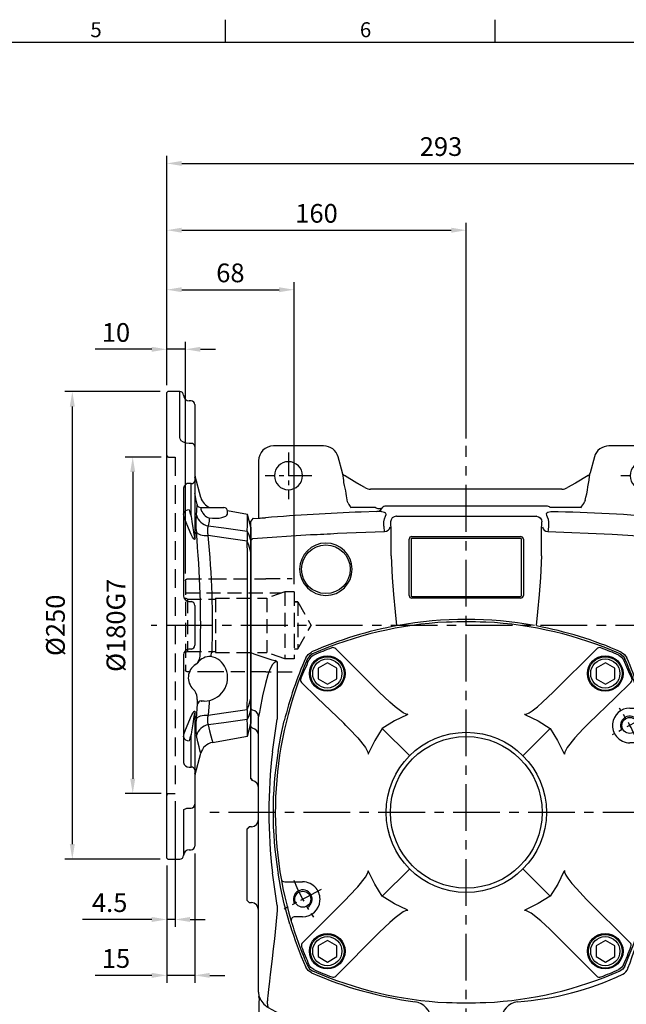
# Model space of a CAD drawing. Extents: x -28 to 1226, y -16 to 784.
# Drawn here: x 584 to 908, y 254 to 780 of the extents above; entities that cross this region are included whole.
import ezdxf
from ezdxf.enums import TextEntityAlignment as Align

# ---------------------------------------------------------------- set-up
doc = ezdxf.new("R2010")
doc.units = 0
doc.header["$LTSCALE"] = 20
doc.header["$MEASUREMENT"] = 0
doc.linetypes.add('CENTER', pattern=[2, 1.25, -0.25, 0.25, -0.25])
doc.linetypes.add('HIDDEN', pattern=[0.375, 0.25, -0.125])
doc.layers.get('0').update_dxf_attribs({"linetype": 'CONTINUOUS'})
doc.layers.get('DEFPOINTS').update_dxf_attribs({"linetype": 'CONTINUOUS'})
for name, color, linetype in [('CEN', 2, 'CENTER'), ('DIM', 3, 'CONTINUOUS'), ('HID', 6, 'HIDDEN'), ('MAIN', 7, 'CONTINUOUS'), ('THIN', 1, 'CONTINUOUS')]:
    doc.layers.add(name, color=color, linetype=linetype)
doc.styles.add('ATTDEF', font='txt')
doc.styles.get("Standard").update_dxf_attribs({"font": 'SIMPLEX.SHX'})
doc.dimstyles.new('L', dxfattribs={"dimscale": 4, "dimtxt": 2.5, "dimasz": 2, "dimexe": 1, "dimexo": 1, "dimgap": 1, "dimtad": 1, "dimdec": 1, "dimdsep": 46, "dimtxsty": 'Standard', "dimcen": 0, "dimclrd": 256, "dimclre": 256, "dimclrt": 256, "dimadec": 0, "dimazin": 0, "dimtfac": 0.6, "dimtdec": 1, "dimtmove": 0, "dimatfit": 3, "dimfxl": 0, "dimtolj": 1, "dimarcsym": 0})

# ---------------------------------------------------------------- blocks, each defined once
blk = doc.blocks.new('BM12')
at = {"layer": 'MAIN'}
blk.add_lwpolyline([(-4.93, -2.89), (0.07, -5.77), (5.07, -2.89), (5.07, 2.89), (0.07, 5.77), (-4.93, 2.89)], close=True, dxfattribs=at)
for radius in [9, 7.79]:
    blk.add_circle((0, 0), radius, dxfattribs=at)
blk = doc.blocks.new('A$C64DC2E7A')
at = {"layer": 'CEN', "ltscale": 0.5}
for p, q in [((49.6, 363.45), (49.6, 338.45)), ((239.6, 363.45), (239.6, 338.45)), ((62.1, 350.95), (37.1, 350.95)), ((252.1, 350.95), (227.1, 350.95)), ((274.66, 142.95), (238.28, 142.95)), ((49.6, 28.45), (49.6, 3.45)), ((239.6, 28.45), (239.6, 3.45)), ((62.1, 15.95), (37.1, 15.95)), ((252.1, 15.95), (227.1, 15.95))]:
    blk.add_line(p, q, dxfattribs=at)
at = {"layer": 'CEN'}
for p, q in [((144.6, 1), (144.6, 366.9)), ((289.25, 270.95), (-23.73, 270.95)), ((282.6, 170.95), (6.6, 170.95))]:
    blk.add_line(p, q, dxfattribs=at)
at = {"layer": 'MAIN'}
for p, q in [((68.4, 366.9), (41.64, 366.9)), ((247.55, 366.9), (220.79, 366.9)), ((33.65, 358.9), (33.65, 329.71)), ((78.4, 352.49), (76.13, 360.97)), ((213.06, 360.97), (210.8, 352.49)), ((255.55, 329.71), (255.55, 358.9)), ((78.52, 352.12), (78.4, 352.49)), ((86.2, 347.05), (79.5, 351.04)), ((209.69, 351.04), (203, 347.05)), ((210.8, 352.49), (210.65, 352.12)), ((90.48, 344.58), (86.21, 347.04)), ((90.48, 344.58), (86.26, 347.02)), ((195.71, 343.78), (93.48, 343.78)), ((195.71, 343.78), (93.48, 343.78)), ((202.98, 347.04), (198.71, 344.58)), ((202.93, 347.02), (198.71, 344.58)), ((95.86, 333.87), (82.98, 333.87)), ((96.76, 331.84), (88.47, 331.54)), ((96.9, 331.85), (96.76, 331.84)), ((187.38, 334.73), (101.82, 334.73)), ((205.86, 333.87), (189.45, 333.87)), ((30.62, 328), (29.6, 326.73)), ((29.6, 323.7), (29.6, 326.73)), ((30.71, 328.02), (30.62, 328)), ((33.63, 328.25), (34.54, 328.35)), ((33.65, 329.71), (33.65, 328.25)), ((107.28, 329.26), (181.91, 329.26)), ((254.65, 328.35), (255.56, 328.25)), ((255.55, 328.25), (255.55, 329.71)), ((258.63, 328), (259.6, 326.89)), ((259.6, 326.89), (259.6, 323.81)), ((29.6, 316.25), (29.6, 323.7)), ((104.45, 321.46), (104.22, 326.33)), ((104.45, 308.2), (104.45, 321.46)), ((184.75, 321.46), (184.98, 326.33)), ((184.75, 308.2), (184.75, 321.46)), ((259.6, 323.8), (259.6, 316.35)), ((30.62, 317.39), (29.6, 316.25)), ((29.6, 309.99), (29.6, 316.25)), ((30.63, 317.39), (61.35, 319.46)), ((75.74, 320.2), (101, 321.15)), ((114.1, 286.95), (114.1, 316.95)), ((115.1, 316.95), (115.1, 286.95)), ((115.6, 318.45), (173.6, 318.45)), ((173.6, 317.45), (115.6, 317.45)), ((174.1, 286.95), (174.1, 316.95)), ((175.1, 316.95), (175.1, 286.95)), ((259.6, 316.35), (258.62, 317.38)), ((259.6, 316.35), (259.6, 310.02)), ((29.6, 270.95), (29.6, 309.99)), ((259.6, 310.02), (259.6, 270.95)), ((115.6, 286.45), (173.6, 286.45)), ((173.6, 285.45), (115.6, 285.45)), ((29.6, 254.9), (29.6, 270.95)), ((259.6, 270.95), (258.54, 270.95)), ((259.6, 270.95), (259.6, 256.04)), ((29.6, 228.56), (29.6, 254.9)), ((259.6, 256.04), (259.6, 228.59)), ((43.6, 251.36), (43.6, 220.83)), ((245.6, 220.83), (245.6, 251.36)), ((29.6, 228.11), (29.6, 228.56)), ((29.6, 227.49), (29.6, 228.11)), ((29.6, 226.57), (29.6, 227.49)), ((29.6, 226.57), (30.47, 225.62)), ((29.6, 218.02), (29.6, 226.57)), ((258.15, 228.12), (258.6, 228.14)), ((258.6, 228.14), (259.6, 228.59)), ((259.6, 228.59), (259.6, 228.1)), ((259.6, 228.1), (259.6, 227.55)), ((259.6, 227.55), (259.6, 226.63)), ((259.6, 226.63), (259.6, 218.09)), ((33.72, 223.01), (33.6, 222.04)), ((33.6, 203.3), (33.6, 222.04)), ((255.6, 222.04), (255.47, 223.01)), ((255.6, 222.04), (255.6, 203.3)), ((29.6, 216.93), (29.6, 218.02)), ((29.6, 216.93), (30.47, 215.9)), ((29.6, 210.01), (29.6, 216.93)), ((41.03, 203.3), (43.6, 220.83)), ((245.6, 220.83), (248.16, 203.3)), ((259.6, 216.7), (259.39, 216.42)), ((259.6, 218.09), (259.6, 216.7)), ((259.6, 216.7), (259.6, 202.95)), ((29.6, 202.95), (29.6, 210.01)), ((29.6, 189.89), (29.6, 202.95)), ((33.6, 138.59), (33.6, 203.3)), ((44.05, 203.46), (43.92, 202.69)), ((245.27, 202.69), (245.14, 203.46)), ((255.6, 203.3), (255.6, 138.59)), ((259.6, 202.95), (259.6, 188.07)), ((29.6, 189), (29.6, 189.89)), ((29.6, 189.02), (30.48, 188)), ((29.6, 189.02), (29.6, 189)), ((30.47, 187.97), (29.6, 189)), ((30.47, 187.97), (30.48, 188.05)), ((258.77, 163.26), (258.76, 163.18)), ((258.77, 163.26), (259.6, 162.17)), ((259.6, 162.15), (258.77, 163.22)), ((27.6, 162.06), (28.65, 163.12)), ((28.65, 163.08), (27.6, 162.04)), ((27.6, 159.32), (27.6, 162.06)), ((27.6, 162.06), (27.6, 162.04)), ((27.6, 126.58), (27.6, 159.32)), ((29.81, 163.18), (28.65, 163.12)), ((29.81, 163.18), (28.65, 163.12)), ((29.81, 163.18), (29.81, 163.18)), ((259.6, 162.17), (259.6, 159.43)), ((259.6, 162.15), (259.6, 162.17)), ((259.6, 159.43), (259.6, 126.47)), ((33.6, 74.75), (33.6, 138.59)), ((43.6, 121.06), (41.03, 138.59)), ((43.92, 139.21), (44.05, 138.44)), ((248.16, 138.59), (245.6, 121.06)), ((255.6, 138.59), (255.6, 74.75)), ((27.6, 123.84), (27.6, 126.58)), ((259.6, 126.47), (259.6, 123.73)), ((27.6, 123.85), (28.65, 122.81)), ((27.6, 123.85), (27.6, 123.84)), ((28.65, 122.78), (27.6, 123.84)), ((28.65, 122.78), (28.65, 122.84)), ((28.65, 122.78), (29.81, 122.72)), ((28.65, 122.78), (29.81, 122.72)), ((29.81, 122.72), (29.81, 122.72)), ((50.38, 111.1), (47.39, 122)), ((241.81, 122), (238.81, 111.1)), ((258.76, 122.67), (259.6, 123.75)), ((258.76, 122.72), (258.77, 122.64)), ((259.6, 123.73), (258.77, 122.64)), ((259.6, 123.73), (259.6, 123.74)), ((43.6, 121.06), (43.6, 118.49)), ((245.6, 118.49), (245.6, 121.06)), ((33.91, 71.68), (33.83, 72.49)), ((255.29, 71.68), (255.36, 72.49)), ((38.53, 66.84), (38.84, 66.65)), ((250.67, 66.84), (250.35, 66.65)), ((126.58, 46), (125.84, 60.19)), ((162.61, 46), (163.35, 60.19)), ((33.65, 55.08), (33.65, 8)), ((255.55, 8), (255.55, 54.06)), ((81.67, 38.16), (124.18, 38.16)), ((207.53, 38.16), (165.02, 38.16)), ((86.21, 19.85), (90.48, 22.32)), ((86.26, 19.88), (90.48, 22.32)), ((93.48, 23.12), (195.71, 23.12)), ((198.71, 22.32), (202.93, 19.88)), ((198.71, 22.32), (202.98, 19.85)), ((78.86, 16.17), (79.52, 15.87)), ((79.5, 15.86), (86.2, 19.84)), ((79.52, 15.87), (86.21, 19.85)), ((202.98, 19.85), (209.67, 15.87)), ((203, 19.84), (209.69, 15.86)), ((209.67, 15.87), (210.34, 16.17)), ((76.13, 5.93), (78.36, 14.36)), ((210.65, 14.77), (210.8, 14.41)), ((210.8, 14.41), (213.06, 5.93)), ((41.64, 0), (68.4, 0)), ((220.79, 0), (247.55, 0))]:
    blk.add_line(p, q, dxfattribs=at)
at = {"layer": 'MAIN', "flags": 128}
for points in [[(81.52, 336.24), (81.49, 336.31), (81.15, 337.03)], [(208.15, 337.7), (207.86, 337.08), (207.77, 336.91)], [(99.59, 333.71), (99.29, 333.49), (98.92, 333.35), (98.5, 333.27), (98.03, 333.25), (97.52, 333.31), (96.99, 333.43), (96.43, 333.62), (95.86, 333.87)], [(99.44, 331.69), (99.2, 331.76), (96.9, 331.85)], [(100.64, 324.22), (100.62, 326.24), (100.97, 327.92), (101.52, 329.32), (101.89, 330.24), (101.62, 330.91), (100.89, 331.27), (99.44, 331.69)], [(189.86, 331.72), (188.21, 331.22), (187.69, 330.97), (187.33, 330.61), (187.4, 329.92), (187.81, 329), (188.27, 327.75), (188.58, 326.14), (188.55, 324.22)], [(30.71, 328.02), (33.6, 328.25), (33.63, 328.25)], [(255.56, 328.25), (253.84, 328.35), (251.88, 328.5)], [(258.63, 328), (255.6, 328.25), (255.56, 328.25)], [(101, 321.15), (100.72, 323.62), (100.64, 324.22)], [(188.55, 324.22), (188.26, 321.84), (188.19, 321.15)], [(188.19, 321.15), (222.62, 319.74), (258.62, 317.38)], [(104.45, 308.2), (104.93, 296.57), (105.65, 287.4), (106.53, 278.2), (107.26, 270.95)], [(184.75, 308.2), (184.26, 296.57), (183.54, 287.4), (182.66, 278.2), (181.93, 270.95)], [(58.85, 253.62), (60.1, 255.44), (61.93, 256.69)], [(227.27, 256.69), (229.09, 255.44), (230.34, 253.62)], [(246.76, 252.09), (255.6, 254.93), (259.6, 256.37)], [(43.6, 251.36), (43.23, 251.46), (42.8, 251.44), (42.63, 251.39), (41.93, 250.96), (41.77, 250.81), (41.07, 249.92), (39.74, 247.35), (38.65, 244.45), (37.27, 239.91), (35.66, 233.21), (34.48, 226.52)], [(254.71, 226.52), (253.53, 233.21), (251.93, 239.91), (250.55, 244.45), (249.45, 247.35), (248.12, 249.92), (247.43, 250.81), (246.96, 251.19), (246.56, 251.39), (246.12, 251.47), (245.96, 251.46), (245.6, 251.36)], [(34.48, 226.52), (34.07, 224.41), (33.72, 223.01)], [(255.47, 223.01), (255.1, 224.48), (254.71, 226.52)], [(44.05, 203.46), (45.55, 211.72), (47.39, 219.9)], [(241.81, 219.9), (243.64, 211.72), (245.14, 203.46)], [(47.39, 122), (45.55, 130.18), (44.05, 138.44)], [(245.14, 138.44), (243.64, 130.18), (241.81, 122)], [(43.6, 118.49), (43.6, 118.49), (42.87, 110.85), (42.09, 103.41), (41.48, 97.95), (40.89, 92.79), (40.37, 88.33), (39.9, 84.25), (39.48, 80.62), (38.98, 76.16), (38.61, 72.83), (38.44, 71.33), (38.33, 70.37), (38.29, 69.87), (38.29, 69.11), (38.53, 66.84)], [(250.67, 66.84), (250.79, 67.6), (250.88, 68.59), (250.91, 69.73), (250.85, 70.42), (250.69, 71.86), (250.42, 74.31), (249.99, 78.2), (249.71, 80.62), (249.4, 83.32), (249.12, 85.78), (248.75, 88.89), (248.37, 92.22), (247.95, 95.85), (247.52, 99.66), (247.09, 103.5), (246.67, 107.45), (246.25, 111.6), (245.84, 115.81), (245.6, 118.49), (245.6, 118.49)], [(61.9, 85.21), (60.1, 86.45), (58.86, 88.26)], [(33.6, 74.75), (33.6, 74.73), (33.83, 72.49)], [(255.33, 72.42), (255.57, 74.06), (255.6, 74.75)], [(33.83, 72.49), (33.85, 72.44), (34.11, 72.04)], [(255.36, 72.49), (255.34, 72.44), (255.08, 72.04)], [(104.9, 41.85), (112.79, 40.5), (122.33, 39.16)], [(184.29, 41.85), (176.41, 40.5), (166.86, 39.16)]]:
    blk.add_lwpolyline(points, dxfattribs=at)
at = {"layer": 'MAIN', "extrusion": (0, 0, -1)}
for centre, radius in [((-49.6, 350.95), 7.5), ((-239.6, 350.95), 7.5), ((-69.6, 300.95), 14), ((-49.6, 15.95), 7.5), ((-239.6, 15.95), 7.5)]:
    blk.add_circle(centre, radius, dxfattribs=at)
at = {"layer": 'MAIN'}
blk.add_circle((69.6, 300.95), 13, dxfattribs=at)
for centre, radius, start, end in [((41.65, 358.9), 8, 90.007, 179.9576), ((68.4, 358.9), 8, 14.9739, 89.9943), ((220.79, 358.9), 8, 90.0057, 165.0261), ((247.55, 358.9), 8, 0.0447, 89.9929), ((80.65, 353.07), 2.32, 203.9153, 240.6395), ((29.94, 342.03), 49.61, 6.056, 11.3917), ((67.66, 370), 144.15, 347.0502, 352.949), ((208.55, 353.01), 2.28, 300.1608, 337.1281), ((93.48, 349.78), 6, 240.0105, 269.9894), ((195.71, 349.78), 6, 270.0106, 299.9895), ((116.32, 355.99), 40.01, 209.5756, 213.5699), ((96.8, 334.83), 2.98, 271.9432, 328.2104), ((167.52, -695.92), 1027.89, 85.29256, 88.75508), ((172.68, 356.84), 40.36, 325.3063, 330.4083), ((29, 425.59), 97.45, 272.7246, 274.8918), ((136.25, -904.6), 1237.06, 92.21351, 94.58733), ((101.01, 324.1), 2.95, 269.8136, 349.5494), ((188.18, 324.1), 2.95, 190.4506, 270.1864), ((58.77, 511.2), 191.75, 270.7699, 275.0758), ((115.6, 316.95), 1.5, 90, 180), ((115.6, 316.95), 0.5, 90, 180), ((173.6, 316.95), 1.5, 0, 90), ((173.6, 316.95), 0.5, 0, 90), ((115.6, 286.95), 1.5, 180, 270), ((115.6, 286.95), 0.5, 180, 270), ((173.6, 286.95), 1.5, 270, 0), ((173.6, 286.95), 0.5, 270, 0), ((144.6, 68.95), 205.14, 79.7623, 100.2377), ((144.55, 69.1), 204.99, 100.233, 113.7707), ((144.61, 68.97), 205.11, 66.2354, 79.4448), ((88.5, 411.23), 165.67, 249.1722, 253.8531), ((246.57, 170.96), 205.11, 156.234, 166.1949), ((42.62, 170.96), 205.11, 13.8056, 23.7663), ((41.64, 249.55), 2.66, 42.5792, 72.6537), ((247.48, 249.66), 2.53, 106.3749, 137.9273), ((258.96, 221.71), 6.46, 97.1527, 131.0263), ((29.86, 221.9), 3.77, 7.5057, 80.5811), ((29.6, 212), 4, 0.8957, 77.3666), ((320.85, 170.95), 281.68, 173.4042, 186.5958), ((239.4, 170.95), 198.04, 170.7771, 189.2229), ((49.8, 170.95), 198.03, 350.5499, 9.2232), ((-31.66, 170.95), 281.68, 353.4042, 6.5958), ((246.6, 170.95), 205.14, 196.9624, 203.7722), ((-65.46, 199.17), 316.76, 339.3731, 343.8565), ((144.6, 272.95), 205.14, 246.2278, 262.3288), ((160.42, 228.42), 159.18, 274.1638, 295.1818), ((226.04, 89.08), 5.18, 294.0773, 343.1433), ((43.56, 75.58), 10.09, 200.5326, 240.0498), ((115.82, 59.73), 10.03, 2.6498, 82.0288), ((173.37, 59.73), 10.03, 97.9712, 177.3502), ((245.63, 75.58), 10.09, 299.9502, 339.4674), ((143.87, 246.06), 207.89, 239.6538, 259.1958), ((145.32, 246.06), 207.89, 280.8042, 300.3462), ((144.6, 46.95), 18.04, 183, 357), ((122.1, 36.77), 2.41, 72.6197, 84.4356), ((121.34, 35.36), 3.99, 26.4081, 68.128), ((144.6, 46.84), 21.95, 206.2398, 235.8901), ((144.6, 46.84), 21.95, 304.1099, 333.7602), ((167.86, 35.36), 3.99, 111.872, 153.5919), ((167.09, 36.77), 2.41, 95.5644, 107.3803), ((144.91, 47.2), 22.42, 235.7359, 254.3763), ((144.13, 47.51), 22.76, 285.7676, 304.1285), ((93.48, 17.12), 6, 90.0106, 119.9895), ((144.6, 46.17), 21.34, 254.4483, 285.5513), ((195.71, 17.12), 6, 60.0105, 89.9894), ((80.77, 13.71), 2.5, 120.0328, 165.0283), ((10.46, 50.14), 76.46, 334.1216, 336.611), ((146.74, -10.46), 68.83, 23.3246, 26.0825), ((208.42, 13.71), 2.5, 14.9717, 59.9672), ((208.54, 13.83), 2.32, 23.9158, 60.6378), ((41.65, 8), 8, 180, 269.9927), ((68.4, 8), 8, 270.0059, 345.0259), ((220.79, 8), 8, 194.9741, 269.9941), ((247.55, 8), 8, 270.0071, 0)]:
    blk.add_arc(centre, radius, start, end, dxfattribs=at)
for centre, major_axis, ratio, start_param, end_param in [((71.64, 367.91), (-9.44, 34.97), 0.068963, 3.612202, 4.062442), ((102.09, 331.45), (-1.49, 3.13), 0.847615, 0.455178, 0.621089), ((101.9, 331.65), (-1.52, 2.71), 0.963426, 5.784459, 6.627772), ((187.3, 331.65), (1.52, 2.71), 0.963426, 6.012561, 6.781911), ((107.21, 326.33), (2.76, 1.22), 0.967557, 1.181091, 2.712985), ((107.44, 326.11), (-1.3, 2.91), 0.932141, 5.889801, 5.925965), ((181.76, 326.11), (1.3, 2.91), 0.932141, 0.35722, 0.393384), ((259.6, 216.91), (4, 5.27), 0.01918, 4.478858, 4.634777), ((259.6, 211.9), (4, 0), 0.948965, 1.779075, 3.141593), ((29.6, 184.05), (0, 4.01), 0.996923, 4.712389, 6.061751), ((259.6, 184.05), (0, 4.01), 0.996923, -0.000001, 1.570796), ((29.6, 167.18), (0, 4.01), 0.996923, 3.193953, 4.712389), ((259.6, 167.18), (0, 4.01), 0.996923, 1.570796, 2.933314), ((29.6, 118.71), (0, 4.01), 0.996923, 4.712389, 6.230825), ((259.6, 118.71), (0, 4.01), 0.996923, 0.208279, 1.570796), ((36.1, 198.17), (2.5, 147.08), 0.00053, 2.606057, 2.907983), ((70.22, -3.03), (11.21, 41.32), 0.116723, 5.328663, 6.229755), ((218.97, -3.03), (-11.21, 41.32), 0.116723, 0.05343, 0.954522), ((81.93, 20.84), (3.07, 4.67), 0.006038, 2.621422, 3.127433), ((207.27, 20.84), (-3.07, 4.67), 0.006038, 3.155752, 3.661764), ((209.08, 21.22), (-1.76, 6.86), 0.024984, 3.009855, 3.145754)]:
    blk.add_ellipse(centre, major_axis=major_axis, ratio=ratio, start_param=start_param, end_param=end_param, dxfattribs=at)
at = {"layer": 'MAIN', "extrusion": (0, 0, -1)}
for centre, major_axis, ratio, start_param, end_param in [((181.76, 326.11), (1.3, 2.91), 0.932141, 5.889801, 5.925965), ((181.98, 326.33), (-2.76, 1.22), 0.967557, 1.181091, 2.712985), ((253.1, 198.17), (-2.5, 147.08), 0.00053, 2.606057, 3.132791)]:
    blk.add_ellipse(centre, major_axis=major_axis, ratio=ratio, start_param=start_param, end_param=end_param, dxfattribs=at)
blk = doc.blocks.new('M10')
at = {"layer": 'MAIN'}
blk.add_circle((0, 0), 4.25, dxfattribs=at)
at = {"layer": 'THIN'}
blk.add_arc((0, 0), 5, 300.0912, 210, dxfattribs=at)
blk = doc.blocks.new('A$C055028FB')
at = {"layer": 'CEN', "ltscale": 0.5}
for p, q in [((198.88, 153.37), (179.94, 143.3)), ((24.52, 60.66), (4.65, 50.1))]:
    blk.add_line(p, q, dxfattribs=at)
for start, end in [(21.7911, 34.2089), (201.4821, 214.5179)]:
    blk.add_arc((102, 101.86), 99, start, end, dxfattribs=at)
at = {"layer": 'MAIN'}
for p, q in [((92, 203.59), (92, 203.47)), ((112, 203.47), (112, 203.59)), ((55.49, 166.15), (32.27, 189.38)), ((148.5, 166.15), (171.72, 189.38)), ((189.41, 157.64), (193.56, 157.64)), ((57.11, 146.75), (71.64, 132.21)), ((146.89, 146.75), (132.35, 132.21)), ((198.91, 139.03), (189.41, 139.03)), ((57.11, 56.97), (71.64, 71.5)), ((146.89, 56.97), (132.35, 71.5)), ((5.08, 64.68), (14.59, 64.68)), ((14.48, 32.13), (37.7, 55.35)), ((166.29, 55.35), (189.52, 32.13)), ((14.59, 46.08), (10.44, 46.08)), ((55.49, 37.56), (32.27, 14.34)), ((171.72, 14.34), (148.5, 37.56)), ((92, 0.24), (92, 0.13)), ((112, 0.13), (112, 0.24))]:
    blk.add_line(p, q, dxfattribs=at)
at = {"layer": 'MAIN', "flags": 128}
for points in [[(19.83, 186.58), (18.23, 185.45), (17.27, 184.02)], [(20.52, 185.9), (18.99, 184.86), (17.95, 183.33)], [(183.47, 185.9), (185, 184.86), (186.04, 183.33)], [(184.16, 186.58), (185.77, 185.45), (186.72, 184.02)], [(37.7, 148.36), (36.54, 149.48), (22.41, 163.15), (14.02, 171.28)], [(166.29, 148.36), (167.45, 149.48), (181.58, 163.15), (189.98, 171.28)], [(70.81, 154.3), (70.78, 154.29), (70.49, 154.27), (69.98, 154.37), (68.37, 155.12), (66.88, 156.12), (63.99, 158.32), (61.24, 160.69), (55.49, 166.15)], [(133.19, 154.3), (133.22, 154.29), (133.5, 154.27), (134.01, 154.37), (135.63, 155.12), (137.12, 156.12), (140, 158.32), (142.76, 160.69), (148.5, 166.15)], [(70.42, 154.02), (63.62, 150.71), (57.11, 146.75)], [(133.58, 154.02), (140.37, 150.71), (146.89, 146.75)], [(37.7, 148.36), (39.47, 146.58), (44.02, 141.71), (48.09, 136.46), (49.4, 134.11), (49.58, 133.42), (49.57, 133.09), (49.56, 133.05)], [(166.29, 148.36), (164.52, 146.58), (159.98, 141.71), (155.9, 136.46), (154.6, 134.11), (154.41, 133.42), (154.43, 133.09), (154.44, 133.05)], [(57.11, 146.75), (53.18, 140.29), (49.83, 133.44)], [(146.89, 146.75), (150.82, 140.29), (154.16, 133.44)], [(37.7, 55.35), (39.47, 57.14), (44.02, 62), (48.09, 67.25), (49.4, 69.6), (49.58, 70.29), (49.57, 70.63), (49.56, 70.67)], [(57.11, 56.97), (53.18, 63.43), (49.83, 70.28)], [(154.16, 70.28), (150.85, 63.48), (146.89, 56.97)], [(154.44, 70.67), (154.43, 70.64), (154.41, 70.35), (154.51, 69.84), (155.26, 68.23), (156.26, 66.74), (158.46, 63.85), (160.83, 61.1), (166.29, 55.35)], [(70.42, 49.69), (63.62, 53.01), (57.11, 56.97)], [(146.89, 56.97), (140.43, 53.04), (133.58, 49.69)], [(70.81, 49.42), (70.78, 49.42), (70.49, 49.45), (69.98, 49.34), (68.37, 48.59), (66.88, 47.6), (63.99, 45.4), (61.24, 43.03), (55.49, 37.56)], [(148.5, 37.56), (146.72, 39.33), (141.85, 43.88), (136.6, 47.95), (134.25, 49.26), (133.56, 49.44), (133.23, 49.43), (133.19, 49.42)], [(20.52, 17.81), (18.99, 18.85), (17.95, 20.38)], [(186.04, 20.38), (185, 18.85), (183.47, 17.81)], [(186.72, 19.69), (185.59, 18.09), (184.16, 17.14)]]:
    blk.add_lwpolyline(points, dxfattribs=at)
at = {"layer": 'MAIN'}
for centre, radius in [((27.75, 176.1), 9.5), ((176.24, 176.1), 9.5), ((102, 101.86), 42.83), ((102, 101.86), 40.54), ((27.75, 27.61), 9.5), ((176.24, 27.61), 9.5)]:
    blk.add_circle(centre, radius, dxfattribs=at)
for centre, radius, start, end in [((102, -0.14), 204, 92.9504, 113.7509), ((102, -0.14), 204, 66.2491, 87.0496), ((102, -0.14), 203.11, 110.7156, 113.6503), ((30.86, 187.96), 2, 45.0453, 110.6073), ((173.14, 187.96), 2, 69.3927, 134.9547), ((102, -0.14), 203.11, 66.3497, 69.2844), ((203.97, 101.86), 203.98, 156.2482, 196.5927), ((-120.86, 239.19), 149.63, 333.9408, 338.0793), ((324.86, 239.19), 149.63, 201.9207, 206.0592), ((0.14, 101.92), 203.84, 10.0511, 23.7522), ((15.44, 172.7), 2, 159.6741, 224.946), ((188.56, 172.7), 2, 315.054, 20.3259), ((193.56, 159.64), 2, 270, 16.6216), ((70.15, 154.84), 0.866, 288.0986, 319.7719), ((133.85, 154.84), 0.866, 220.2281, 251.9014), ((189.41, 148.34), 9.3, 90, 174.8972), ((189.46, 148.35), 9.36, 175.0102, 219.5688), ((189.41, 148.34), 9.3, 219.7003, 270), ((0, 101.86), 204, 336.2491, 10.0278), ((198.91, 137.03), 2, 10.0278, 90), ((48.94, 133.77), 0.952, 310.1703, 339.3638), ((155.05, 133.77), 0.952, 200.6362, 229.8297), ((102.34, 101.84), 43.16, 191.7141, 203.2103), ((48.94, 69.94), 0.952, 20.6362, 49.8297), ((154.98, 70.01), 0.866, 129.0982, 161.9014), ((5.08, 66.68), 2, 190.0278, 270), ((14.59, 55.38), 9.3, 39.7003, 90), ((14.53, 55.37), 9.36, 355.0102, 39.5688), ((14.59, 55.38), 9.3, 270, 354.8972), ((70.15, 48.87), 0.866, 40.2281, 71.9014), ((133.91, 48.8), 0.952, 110.6362, 139.8241), ((10.44, 44.08), 2, 90, 196.6216), ((204, 101.86), 204, 196.6216, 203.7509), ((15.89, 30.72), 2, 135.045, 200.6075), ((188.1, 30.72), 2, 339.3927, 44.9548), ((204, 101.86), 203.11, 200.7156, 203.6503), ((0, 101.86), 203.11, 336.3497, 339.2844), ((21.85, 21.71), 4.99, 203.7502, 246.2491), ((102, 203.86), 204, 246.2491, 267.0496), ((102, 203.86), 203.11, 246.3497, 249.2844), ((102, 203.86), 204, 272.9504, 293.7509), ((102, 203.86), 203.11, 290.7156, 293.6503), ((30.86, 15.75), 2, 249.3927, 314.9547), ((173.14, 15.75), 2, 225.0452, 290.6075)]:
    blk.add_arc(centre, radius, start, end, dxfattribs=at)
for centre, major_axis, ratio, start_param, end_param in [((91.31, -0.14), (204.01, 0), 0.998626, 1.567406, 1.569857), ((102, -1.27), (0, 204.99), 0.999985, 6.234382, 6.331989), ((112.69, -0.14), (204.01, 0), 0.998626, 1.571736, 1.574187), ((91.31, 203.86), (204.01, 0), 0.998626, 4.713329, 4.71578), ((102, 204.99), (0, 204.99), 0.999985, 3.092789, 3.190396), ((112.69, 203.86), (204.01, 0), 0.998626, 4.708998, 4.711449)]:
    blk.add_ellipse(centre, major_axis=major_axis, ratio=ratio, start_param=start_param, end_param=end_param, dxfattribs=at)
for p in [(189.41, 148.34), (14.66, 55.4)]:
    blk.add_blockref('M10', p, dxfattribs=at)
blk = doc.blocks.new('*D26')
at = {"layer": 'DEFPOINTS', "color": 0}
for p in [(663.82, 546.16), (644.65, 366.16), (663.82, 366.16)]:
    blk.add_point(p, dxfattribs=at)
at = {"layer": 'DIM', "lineweight": -2}
for p, q in [((659.82, 546.16), (640.65, 546.16)), ((644.65, 538.16), (644.65, 374.16)), ((659.82, 366.16), (640.65, 366.16))]:
    blk.add_line(p, q, dxfattribs=at)
at = {"layer": 'DIM'}
for points in [[(643.31, 538.16), (645.98, 538.16), (644.65, 546.16)], [(643.31, 374.16), (645.98, 374.16), (644.65, 366.16)]]:
    blk.add_solid(points, dxfattribs=at)
at = {"layer": 'DIM', "insert": (635.65, 456.16), "char_height": 10, "attachment_point": 5, "rotation": 90}
blk.add_mtext('\\A1;%%c180G7', dxfattribs=at)
blk = doc.blocks.new('*D27')
at = {"layer": 'DEFPOINTS', "color": 0}
for p in [(663.32, 581.16), (612.37, 331.16), (663.32, 331.16)]:
    blk.add_point(p, dxfattribs=at)
at = {"layer": 'DIM', "lineweight": -2}
for p, q in [((659.32, 581.16), (608.37, 581.16)), ((612.37, 573.16), (612.37, 339.16)), ((659.32, 331.16), (608.37, 331.16))]:
    blk.add_line(p, q, dxfattribs=at)
at = {"layer": 'DIM'}
for points in [[(611.04, 573.16), (613.71, 573.16), (612.37, 581.16)], [(611.04, 339.16), (613.71, 339.16), (612.37, 331.16)]]:
    blk.add_solid(points, dxfattribs=at)
at = {"layer": 'DIM', "insert": (603.37, 456.16), "char_height": 10, "attachment_point": 5, "rotation": 90}
blk.add_mtext('\\A1;%%C250', dxfattribs=at)
blk = doc.blocks.new('*D28')
at = {"layer": 'DEFPOINTS', "color": 0}
for p in [(822.82, 667.44), (662.82, 581.16), (822.82, 552.11)]:
    blk.add_point(p, dxfattribs=at)
at = {"layer": 'DIM', "lineweight": -2}
for p, q in [((662.82, 585.16), (662.82, 671.44)), ((822.82, 556.11), (822.82, 671.44)), ((670.82, 667.44), (814.82, 667.44))]:
    blk.add_line(p, q, dxfattribs=at)
at = {"layer": 'DIM'}
for points in [[(670.82, 668.77), (670.82, 666.1), (662.82, 667.44)], [(814.82, 668.77), (814.82, 666.1), (822.82, 667.44)]]:
    blk.add_solid(points, dxfattribs=at)
at = {"layer": 'DIM', "insert": (742.82, 676.44), "char_height": 10, "attachment_point": 5}
blk.add_mtext('\\A1;160', dxfattribs=at)
blk = doc.blocks.new('*D29')
at = {"layer": 'DEFPOINTS', "color": 0}
for p in [(955.82, 703.15), (662.82, 580.66), (955.82, 484.69)]:
    blk.add_point(p, dxfattribs=at)
at = {"layer": 'DIM', "lineweight": -2}
for p, q in [((662.82, 584.66), (662.82, 707.15)), ((955.82, 488.69), (955.82, 707.15)), ((670.82, 703.15), (947.82, 703.15))]:
    blk.add_line(p, q, dxfattribs=at)
at = {"layer": 'DIM'}
for points in [[(670.82, 704.48), (670.82, 701.81), (662.82, 703.15)], [(947.82, 704.48), (947.82, 701.81), (955.82, 703.15)]]:
    blk.add_solid(points, dxfattribs=at)
at = {"layer": 'DIM', "insert": (809.32, 712.15), "char_height": 10, "attachment_point": 5}
blk.add_mtext('\\A1;293', dxfattribs=at)
blk = doc.blocks.new('A$C22D9385C')
at = {"layer": 'HID', "ltscale": 1.5}
for p, q in [((219.75, 55), (205.75, 55)), ((219.75, 55), (219.75, 54.9)), ((248.37, 54.9), (219.75, 54.9)), ((248.75, 54.8), (248.37, 54.9)), ((261.75, 54.8), (248.75, 54.8)), ((262.75, 53.8), (262.75, 6.2)), ((204.75, 48), (209.75, 48)), ((204.75, 48), (204.75, 12)), ((209.75, 48), (209.75, 12)), ((209.75, 48), (219.36, 44.5)), ((202.75, 42.5), (195.53, 30)), ((202.75, 42.5), (202.75, 17.5)), ((204.75, 42.5), (202.75, 42.5)), ((202.75, 42.5), (204.75, 42.5)), ((262.75, 47.3), (211.67, 47.3)), ((246.75, 44.5), (219.36, 44.5)), ((219.36, 44.5), (219.36, 15.5)), ((246.75, 44.5), (246.75, 15.5)), ((261.75, 44), (246.75, 44)), ((261.75, 44), (262.75, 44.58)), ((261.75, 44), (261.75, 16)), ((202.75, 17.5), (195.53, 30)), ((204.75, 17.5), (202.75, 17.5)), ((261.75, 16), (246.75, 16)), ((261.75, 16), (262.75, 15.42)), ((204.75, 12), (209.75, 12)), ((209.75, 12), (219.36, 15.5)), ((246.75, 15.5), (219.36, 15.5)), ((205.75, 5), (219.75, 5)), ((219.75, 5.1), (248.37, 5.1)), ((219.75, 5.1), (219.75, 5)), ((248.37, 5.1), (248.75, 5.2)), ((248.75, 5.2), (261.75, 5.2))]:
    blk.add_line(p, q, dxfattribs=at)
for centre, start, end in [((261.75, 53.8), 0, 90), ((261.75, 6.2), 270, 0)]:
    blk.add_arc(centre, 1, start, end, dxfattribs=at)
blk = doc.blocks.new('6D1100AD100-1上')
at = {"layer": 'HID'}
for p, q in [((-90, 44), (-90, 40.5)), ((90, 44), (90, 40.5))]:
    blk.add_line(p, q, dxfattribs=at)
at = {"layer": 'HID', "ltscale": 2}
blk.add_line((90, 40.5), (-90, 40.5), dxfattribs=at)
at = {"layer": 'HID'}
for centre, start, end in [((-91, 44), 0, 90), ((91, 44), 90, 180)]:
    blk.add_arc(centre, 1, start, end, dxfattribs=at)
at = {"layer": 'MAIN'}
for p, q in [((-124.5, 45), (-125, 44.5)), ((-125, 44.5), (-125, 38)), ((-124.5, 45), (124.5, 45)), ((125, 44.5), (124.5, 45)), ((125, 38), (125, 44.5)), ((100.37, 38), (125, 38)), ((-98.77, 36), (-123, 36)), ((-120, 33), (-120, 32)), ((-97.68, 33), (-97.68, 32)), ((-75.88, 33), (-75.88, 32)), ((-75.88, 32), (-58.35, 32)), ((-15.77, 36), (-73.31, 36)), ((-60.39, 32.76), (-61.69, 33)), ((-58.35, 32), (-60.39, 32.76)), ((-59.57, 36), (-57.82, 35.66)), ((-57.82, 35.66), (-55.79, 34.9)), ((-12.66, 31.83), (-12.79, 33.26)), ((12.79, 33.26), (12.66, 31.83)), ((73.31, 36), (15.77, 36)), ((55.79, 34.9), (57.82, 35.66)), ((57.82, 35.66), (59.57, 36)), ((60.39, 32.76), (58.35, 32)), ((58.35, 32), (75.88, 32)), ((61.69, 33), (60.39, 32.76)), ((75.88, 32), (75.88, 33)), ((97.24, 32), (97.24, 33)), ((120, 32), (120, 33)), ((-107.5, 30), (-118, 30)), ((-95.68, 30), (-107.5, 30)), ((-77.29, 30), (-95.68, 30)), ((-79.73, 29.9), (-68.42, 26.87)), ((-79.05, 29.9), (-79.73, 29.9)), ((-46.98, 30), (-77.29, 30)), ((-49.77, 29.19), (-42.05, 28.54)), ((10.67, 30), (-10.67, 30)), ((77.29, 30), (46.98, 30)), ((58.85, 29.19), (64.29, 28.71)), ((63, 26.83), (63, 25)), ((68.39, 26.86), (79.73, 29.9)), ((95.68, 30), (77.29, 30)), ((79.73, 29.9), (79.05, 29.9)), ((107.5, 30), (95.68, 30)), ((118, 30), (107.5, 30)), ((-41.5, 22.27), (-48.01, 22.85)), ((-40.5, 25), (-40.5, 26.29)), ((55.65, 22.27), (53.19, 22.85)), ((63, 25), (63, 14.5)), ((-62.62, 20.53), (-59.32, 1.83)), ((-23.2, 13.46), (-22.94, 13.59)), ((59.32, 1.83), (61.21, 12.51)), ((59.63, 12.5), (61, 12.5)), ((-59.3, 1.82), (-52.5, 0)), ((-44.92, 0), (-52.5, 0)), ((-50.43, 1.97), (-50.42, 1.97)), ((-45.09, 1.97), (-45.07, 1.97)), ((-39.18, 0), (-44.92, 0)), ((39.18, 0), (-39.18, 0)), ((44.92, 0), (39.18, 0)), ((52.5, 0), (44.92, 0)), ((45.07, 1.97), (45.09, 1.97)), ((50.42, 1.97), (50.43, 1.97)), ((52.5, 0), (59.3, 1.82))]:
    blk.add_line(p, q, dxfattribs=at)
at = {"layer": 'MAIN', "flags": 128}
for points in [[(97.24, 33), (97.41, 34.65), (97.93, 36.11), (98.71, 37.22), (99.67, 37.87), (100.37, 38)], [(-98.79, 36), (-98.8, 36), (-98.72, 35.96), (-98.53, 35.79), (-98.28, 35.45), (-98.03, 34.95), (-97.83, 34.29), (-97.71, 33.55), (-97.69, 33)], [(-46.98, 30), (-46.91, 30), (-46.86, 30.01), (-46.84, 30.02), (-46.85, 30.04), (-47.14, 30.13), (-47.93, 30.3), (-48.83, 30.47), (-52.73, 31.13), (-56.88, 31.78), (-58.35, 32)], [(-55.79, 34.9), (-52.48, 33.61), (-49.47, 32.32), (-47.83, 31.52), (-46.84, 30.97), (-46.14, 30.46), (-45.92, 30.14), (-45.97, 30.01), (-46.16, 29.93), (-46.45, 29.9), (-46.84, 30.02)], [(46.53, 29.9), (46.21, 29.92), (46.01, 29.98), (45.92, 30.13), (46.17, 30.49), (47.2, 31.18), (48.56, 31.89), (51.95, 33.4), (55.79, 34.9)], [(58.35, 32), (55.57, 31.58), (52.16, 31.04), (50.06, 30.69), (48.77, 30.46), (47.97, 30.31), (47.48, 30.21), (47.18, 30.14), (47.01, 30.1), (46.91, 30.06), (46.84, 30.03), (46.84, 30.02), (46.86, 30.01), (46.9, 30), (46.96, 30), (46.98, 30)], [(-79.25, 29.98), (-79.08, 29.92), (-79.05, 29.9)], [(-68.42, 26.87), (-68.43, 26.87), (-67.96, 26.99), (-66.78, 27.29), (-64.9, 27.76), (-62.23, 28.41), (-58.85, 29.19)], [(-49.77, 29.19), (-49.39, 28.83), (-49.03, 28.32), (-48.73, 27.67), (-48.47, 26.89), (-48.26, 26), (-48.12, 25.01), (-48.03, 23.96), (-48.01, 22.85)], [(-40.42, 26.61), (-40.5, 26.37), (-40.5, 26.29)], [(-39.71, 28.78), (-38.73, 28.79), (-38.57, 28.79)], [(49.77, 29.19), (49.39, 28.83), (49.03, 28.32), (48.73, 27.67), (48.47, 26.89), (48.26, 26), (48.12, 25.01), (48.03, 23.96), (48.01, 22.85)], [(61.55, 26.61), (61.11, 26.37), (61, 26.29)], [(63, 26.83), (63, 26.83), (62.86, 26.85)], [(65.33, 30), (65.33, 30), (65.37, 30)], [(79.05, 29.9), (79.07, 29.92), (79.24, 29.98)], [(-53.19, 22.85), (-56.44, 22.08), (-59.02, 21.45), (-60.96, 20.96), (-62.16, 20.65), (-62.62, 20.53), (-62.6, 20.54)], [(-50.43, 1.97), (-52.08, 14.43), (-53.19, 22.85)], [(-48.01, 22.85), (-46.83, 14.43), (-45.07, 1.97)], [(45.07, 1.97), (46.83, 14.43), (48.01, 22.85)], [(53.19, 22.85), (52.08, 14.43), (50.43, 1.97)], [(57.5, 22.35), (57.33, 20.48), (57.29, 18.67), (57.39, 17.07), (57.61, 15.63), (57.93, 14.45), (58.34, 13.51), (58.82, 12.87), (59.36, 12.54), (59.63, 12.5)], [(61, 26.29), (59.97, 25.75), (59.03, 25)], [(-59.3, 1.83), (-59.32, 1.83), (-58.87, 1.84), (-57.56, 1.86), (-55.39, 1.89), (-53.16, 1.93), (-50.43, 1.97)], [(-44.92, 0), (-48.4, 1.24), (-50.42, 1.97)], [(-45.09, 1.97), (-42.92, 1.24), (-39.18, 0)], [(-45.07, 1.97), (-36.53, 1.92), (-27.78, 1.88), (-18.64, 1.85), (-9.39, 1.83), (0.47, 1.83), (10.32, 1.84), (20.38, 1.86), (30.29, 1.89), (37.75, 1.93), (45.07, 1.97)], [(39.18, 0), (42.92, 1.24), (45.09, 1.97)], [(50.42, 1.97), (48.4, 1.24), (44.92, 0)], [(50.43, 1.97), (53.56, 1.92), (56.03, 1.88), (57.85, 1.85), (58.95, 1.83), (59.3, 1.83)]]:
    blk.add_lwpolyline(points, dxfattribs=at)
at = {"layer": 'MAIN'}
for centre, radius, start, end in [((-123, 38), 2, 180, 270), ((123, 38), 2, 270, 0), ((-123, 33), 3, 0, 90), ((-118, 32), 2, 180, 270), ((-95.68, 32), 2, 180, 270), ((-77.65, 31.75), 1.79, 281.4218, 8.0497), ((-73.09, 33.21), 2.79, 94.4231, 184.394), ((-59.04, 33.38), 2.68, 101.4217, 188.0495), ((-28, 25), 8.5, 33.1012, 136.4481), ((-15.77, 33), 3, 4.9999, 90.0001), ((-10.67, 32), 2, 185, 270), ((10.67, 32), 2, 270, 355), ((15.77, 33), 3, 89.9999, 175.0001), ((59.04, 33.38), 2.68, 351.9505, 78.5783), ((73.1, 33.22), 2.79, 355.5524, 85.6304), ((77.65, 31.75), 1.79, 171.9503, 258.5782), ((95.43, 31.8), 1.82, 278.0155, 6.2271), ((118, 32), 2, 270, 0), ((123, 33), 3, 90, 180), ((-80.5, 27), 3, 75, 90), ((-79.82, 27.05), 2.95, 74.8738, 89.9985), ((-70.5, 19.14), 8, 9.9947, 74.9441), ((-54.31, -7.43), 36.9, 82.9329, 97.0671), ((-61.15, 21.43), 8.09, 10.0817, 73.4694), ((-40.34, 23.42), 5.4, 83.2654, 108.5118), ((-42.5, 26.51), 2.08, 2.6785, 77.6659), ((-38.93, 35.32), 6.53, 273.1532, 316.9456), ((-16.19, 32.75), 5.63, 213.5513, 269.6975), ((-25.74, 21.52), 9.13, 359.3537, 50.9343), ((0.01, 564.24), 537.36, 268.2699, 275.3136), ((46.99, 28.92), 1.08, 90.3147, 115.1083), ((54.31, -4.05), 33.54, 82.2222, 97.7778), ((61.15, 21.43), 8.09, 106.5306, 169.9183), ((62.68, 24.15), 2.7, 86.243, 114.7461), ((64.88, 26.85), 1.88, 140.5083, 180.6122), ((70.5, 19.14), 8, 105.2671, 159.6124), ((64.94, 26.97), 1.85, 97.4928, 144.5238), ((-228.21, 1475.73), 1476.28, 281.44378, 281.67495), ((79.82, 27.05), 2.95, 90.0015, 105.1262), ((80.5, 27), 3, 90, 105), ((-50.6, 14.76), 8.49, 72.2492, 107.7508), ((-40.7, 19.7), 2.69, 79.6091, 107.2372), ((-28, 25), 12.5, 180, 292.5873), ((-27.31, 23.59), 10.91, 293.6119, 348.5135), ((-16.25, 12.96), 8.46, 81.5566, 92.4999), ((-21.94, 15.63), 8.97, 34.7909, 39.4416), ((-0.01, 520.6), 500.06, 268.3318, 275.5103), ((50.6, 14.58), 8.67, 72.6164, 107.3836), ((56.76, 17.79), 4.62, 80.7976, 103.9523), ((61.74, 21.67), 4.29, 129.1501, 170.9346), ((61, 14.5), 2, 270, 0), ((-47.76, -556.83), 558.81, 89.7269, 90.2731), ((47.76, -475.97), 477.95, 89.6806, 90.3194)]:
    blk.add_arc(centre, radius, start, end, dxfattribs=at)
blk = doc.blocks.new('*D36')
at = {"layer": 'DEFPOINTS', "color": 0}
for p in [(730.82, 635.62), (662.82, 580.66), (730.82, 474.16)]:
    blk.add_point(p, dxfattribs=at)
at = {"layer": 'DIM', "lineweight": -2}
for p, q in [((662.82, 584.66), (662.82, 639.62)), ((730.82, 478.16), (730.82, 639.62)), ((670.82, 635.62), (722.82, 635.62))]:
    blk.add_line(p, q, dxfattribs=at)
at = {"layer": 'DIM'}
for points in [[(670.82, 636.95), (670.82, 634.29), (662.82, 635.62)], [(722.82, 636.95), (722.82, 634.29), (730.82, 635.62)]]:
    blk.add_solid(points, dxfattribs=at)
at = {"layer": 'DIM', "insert": (696.82, 644.62), "char_height": 10, "attachment_point": 5}
blk.add_mtext('\\A1;68', dxfattribs=at)
blk = doc.blocks.new('*D45')
at = {"layer": 'DEFPOINTS', "color": 0}
for p in [(667.32, 366.16), (662.82, 331.66), (662.82, 298.88)]:
    blk.add_point(p, dxfattribs=at)
at = {"layer": 'DIM', "lineweight": -2}
for p, q in [((667.32, 362.16), (667.32, 294.88)), ((662.82, 327.66), (662.82, 294.88)), ((654.82, 298.88), (617.87, 298.88)), ((667.32, 298.88), (662.82, 298.88)), ((675.32, 298.88), (683.32, 298.88))]:
    blk.add_line(p, q, dxfattribs=at)
at = {"layer": 'DIM'}
for points in [[(654.82, 300.21), (654.82, 297.55), (662.82, 298.88)], [(675.32, 300.21), (675.32, 297.55), (667.32, 298.88)]]:
    blk.add_solid(points, dxfattribs=at)
at = {"layer": 'DIM', "insert": (632.34, 307.88), "char_height": 10, "attachment_point": 5}
blk.add_mtext('\\A1;4.5', dxfattribs=at)
blk = doc.blocks.new('*D46')
at = {"layer": 'DEFPOINTS', "color": 0}
for p in [(677.82, 338.16), (662.82, 331.66), (662.82, 269.01)]:
    blk.add_point(p, dxfattribs=at)
at = {"layer": 'DIM', "lineweight": -2}
for p, q in [((677.82, 334.16), (677.82, 265.01)), ((662.82, 327.66), (662.82, 265.01)), ((654.82, 269.01), (624.54, 269.01)), ((677.82, 269.01), (662.82, 269.01)), ((685.82, 269.01), (693.82, 269.01))]:
    blk.add_line(p, q, dxfattribs=at)
at = {"layer": 'DIM'}
for points in [[(654.82, 270.34), (654.82, 267.67), (662.82, 269.01)], [(685.82, 270.34), (685.82, 267.67), (677.82, 269.01)]]:
    blk.add_solid(points, dxfattribs=at)
at = {"layer": 'DIM', "insert": (635.68, 278.01), "char_height": 10, "attachment_point": 5}
blk.add_mtext('\\A1;15', dxfattribs=at)
blk = doc.blocks.new('*D48')
at = {"layer": 'DEFPOINTS', "color": 0}
for p in [(662.82, 603.75), (662.82, 580.66), (672.82, 479.96)]:
    blk.add_point(p, dxfattribs=at)
at = {"layer": 'DIM', "lineweight": -2}
for p, q in [((662.82, 584.66), (662.82, 607.75)), ((672.82, 483.96), (672.82, 607.75)), ((654.82, 603.75), (624.54, 603.75)), ((672.82, 603.75), (662.82, 603.75)), ((680.82, 603.75), (688.82, 603.75))]:
    blk.add_line(p, q, dxfattribs=at)
at = {"layer": 'DIM'}
for points in [[(654.82, 605.08), (654.82, 602.42), (662.82, 603.75)], [(680.82, 605.08), (680.82, 602.42), (672.82, 603.75)]]:
    blk.add_solid(points, dxfattribs=at)
at = {"layer": 'DIM', "insert": (635.68, 612.75), "char_height": 10, "attachment_point": 5}
blk.add_mtext('\\A1;10', dxfattribs=at)
blk = doc.blocks.new('GJA420')
at = {"color": 0}
for p, q in [((173.5, 195), (173.5, 192)), ((209.5, 195), (209.5, 192)), ((0, 192), (275, 192))]:
    blk.add_line(p, q, dxfattribs=at)
for s, p in [('5', (155.5, 192.66)), ('6', (191.5, 192.66))]:
    blk.add_text(s, height=2, dxfattribs=at).set_placement(p)
at = {"color": 4, "style": 'ATTDEF'}
blk.add_attdef('料號', text='', height=2.5, dxfattribs=at).set_placement((120.5, 3), align=Align.MIDDLE_LEFT)
for tag, p in [('比例', (200.5, 3)), ('版本', (236.5, 3))]:
    blk.add_attdef(tag, text='', height=2.5, dxfattribs=at).set_placement(p, align=Align.MIDDLE_CENTER)

msp = doc.modelspace()

# ---------------------------------------------------------------- block references
at = {"layer": 'DIM', "xscale": 4, "yscale": 4, "zscale": 4}
msp.add_blockref('GJA420', (0, 0), dxfattribs=at)
at = {"layer": 'DIM', "rotation": 90}
msp.add_blockref('6D1100AD100-1上', (707.82, 456.16), dxfattribs=at)
at = {"layer": 'DIM'}
msp.add_blockref('A$C64DC2E7A', (678.22, 185.21), dxfattribs=at)
at = {"layer": 'DIM', "xscale": -1}
msp.add_blockref('A$C22D9385C', (935.57, 426.16), dxfattribs=at)
at = {"layer": 'MAIN'}
for name, p in [('A$C055028FB', (720.82, 254.3)), ('BM12', (748.57, 430.4)), ('BM12', (897.07, 430.4)), ('BM12', (748.57, 281.91)), ('BM12', (897.07, 281.91))]:
    msp.add_blockref(name, p, dxfattribs=at)

# ---------------------------------------------------------------- dimensions: what is measured, and where the dimension line sits
at = {"layer": 'DIM'}
for base, p1, p2, picture, middle in [((955.82, 703.15), (662.82, 580.66), (955.82, 484.69), '*D29', (809.32, 712.15)), ((822.82, 667.44), (662.82, 581.16), (822.82, 552.11), '*D28', (742.82, 676.44)), ((730.82, 635.62), (662.82, 580.66), (730.82, 474.16), '*D36', (696.82, 644.62)), ((662.82, 603.75), (672.82, 479.96), (662.82, 580.66), '*D48', (635.68, 612.75)), ((662.82, 298.88), (667.32, 366.16), (662.82, 331.66), '*D45', (632.34, 307.88)), ((662.82, 269.01), (677.82, 338.16), (662.82, 331.66), '*D46', (635.68, 278.01))]:
    dim = msp.add_linear_dim(base=base, p1=p1, p2=p2, dimstyle='L', dxfattribs=at)
    dim.commit()
    dim.dimension.update_dxf_attribs({"geometry": picture, "text_midpoint": middle})
dim = msp.add_linear_dim(base=(612.37, 331.16), p1=(663.32, 581.16), p2=(663.32, 331.16), angle=90, text='%%C<>', dimstyle='L', override={"dimdec": 0}, dxfattribs=at)
dim.commit()
dim.dimension.update_dxf_attribs({"geometry": '*D27', "text_midpoint": (603.37, 456.16)})
dim = msp.add_linear_dim(base=(644.65, 366.16), p1=(663.82, 546.16), p2=(663.82, 366.16), angle=90, text='%%c<>G7', dimstyle='L', dxfattribs=at)
dim.commit()
dim.dimension.update_dxf_attribs({"geometry": '*D26', "text_midpoint": (635.65, 456.16)})

doc.saveas('drawing.dxf')
